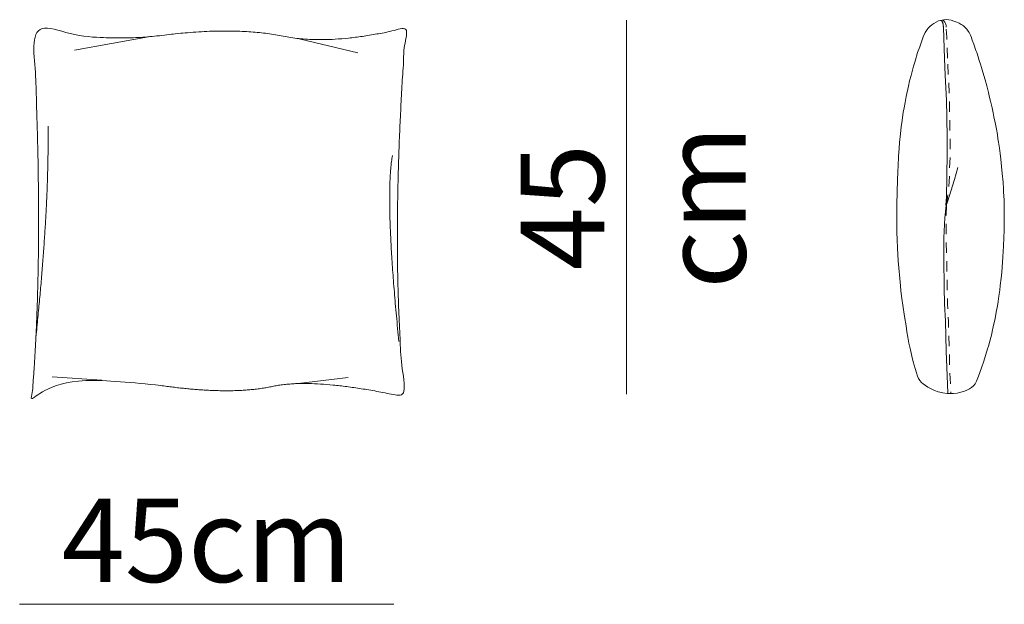
# Model space of a CAD drawing. Units: centimetres. Extents: x -2023 to -214, y -1528 to -770.
# Drawn here: x -1038 to -920, y -1216 to -1146 of the extents above; entities that cross this region are included whole.
import ezdxf

# ---------------------------------------------------------------- set-up
doc = ezdxf.new("R2010")
doc.units = ezdxf.units.CM
doc.header["$LTSCALE"] = 127
doc.linetypes.add('Tratteggio-11', pattern=[0.017717, 0.009843, -0.007874])
doc.layers.add('Nessuna', color=7, linetype='Continuous', lineweight=18)
doc.styles.add('Helvetica Neue UltraLight (bold)', font='Helvetica Neue UltraLight')

# ---------------------------------------------------------------- blocks, each defined once
blk = doc.blocks.new('Gruppo-32-1')
at = {"layer": 'Nessuna', "color": 7, "linetype": 'Continuous', "lineweight": 18}
for p, q in [((-1859.34, 9272.08), (-1868.24, 9270.46)), ((-1841.23, 9271.85), (-1834.16, 9270.14)), ((-1864.98, 9230.75), (-1870.95, 9231.16)), ((-1841.35, 9230.35), (-1835.35, 9231.07))]:
    blk.add_line(p, q, dxfattribs=at)
blk.add_open_spline([(-1857.88, 9230.12), (-1866.28, 9231.33), (-1873.34, 9229.11), (-1873.39, 9228.54), (-1871.84, 9246.51), (-1873.23, 9273.54), (-1866.14, 9271.2), (-1848.95, 9273.34), (-1837.37, 9270.96), (-1828.39, 9273.17), (-1830.36, 9247.01), (-1828.55, 9228.74), (-1839.38, 9231.11), (-1849.48, 9228.91), (-1857.88, 9230.12)], degree=2, knots=[0, 0, 0, 0.008768, 0.017536, 0.017536, 0.29384, 0.29384, 0.370071, 0.446301, 0.522531, 0.522531, 0.738849, 0.738849, 0.869425, 1, 1, 1], dxfattribs=at)
for points in [[(-1872.89, 9236.01), (-1871.3, 9251.28), (-1871.44, 9261.32)], [(-1829.23, 9235.42), (-1830.94, 9252.31), (-1830.02, 9257.78)]]:
    blk.add_open_spline(points, degree=2, dxfattribs=at)
blk = doc.blocks.new('Gruppo-33-1')
at = {"layer": 'Nessuna', "color": 7, "linetype": 'Continuous', "lineweight": 15, "flags": 128}
blk.add_lwpolyline([(-1759.16, 9268.38), (-1759.28, 9268.8), (-1759.42, 9269.23), (-1759.56, 9269.68), (-1759.73, 9270.18), (-1759.83, 9270.44), (-1760.08, 9271.19), (-1760.26, 9271.68), (-1760.31, 9271.79), (-1760.37, 9272), (-1760.49, 9272.29), (-1760.65, 9272.6), (-1760.75, 9272.76), (-1760.84, 9272.88), (-1760.93, 9273), (-1761.02, 9273.11), (-1761.11, 9273.2), (-1761.21, 9273.29), (-1761.32, 9273.38), (-1761.45, 9273.48), (-1761.58, 9273.56), (-1761.73, 9273.64), (-1761.84, 9273.71), (-1761.91, 9273.74), (-1762.11, 9273.83), (-1762.49, 9273.97), (-1762.82, 9274.06), (-1763.1, 9274.11), (-1763.42, 9274.14), (-1763.69, 9274.13), (-1764.09, 9274.05), (-1764.33, 9273.98), (-1764.61, 9273.85), (-1764.89, 9273.69), (-1765.13, 9273.51), (-1765.36, 9273.31), (-1765.56, 9273.1), (-1765.7, 9272.94), (-1765.94, 9272.59), (-1766.15, 9272.07), (-1766.33, 9271.59), (-1766.58, 9270.89), (-1766.83, 9270.17), (-1767.14, 9269.15), (-1767.33, 9268.54), (-1767.5, 9267.92), (-1767.63, 9267.42), (-1767.81, 9266.77), (-1767.95, 9266.13), (-1768.22, 9264.91), (-1768.35, 9264.16), (-1768.47, 9263.53), (-1768.56, 9262.99), (-1768.7, 9262.02), (-1768.81, 9261.24), (-1768.91, 9260.4), (-1769.01, 9259.37), (-1769.06, 9258.68), (-1769.13, 9257.67), (-1769.19, 9256.55), (-1769.23, 9255.89), (-1769.27, 9254.74), (-1769.3, 9253.5), (-1769.31, 9253.06), (-1769.31, 9252.84), (-1769.32, 9252.45), (-1769.32, 9252.02), (-1769.33, 9251.43), (-1769.33, 9251.12), (-1769.34, 9250.65), (-1769.34, 9250.28), (-1769.34, 9249.73), (-1769.34, 9249.22), (-1769.33, 9248.52), (-1769.3, 9247.69), (-1769.26, 9246.66), (-1769.17, 9245.11), (-1769.11, 9244.26), (-1768.99, 9242.98), (-1768.9, 9242.1), (-1768.84, 9241.53), (-1768.72, 9240.57), (-1768.61, 9239.79), (-1768.41, 9238.41), (-1768.22, 9237.31), (-1768.12, 9236.57), (-1768.01, 9235.95), (-1767.88, 9235.2), (-1767.71, 9234.41), (-1767.54, 9233.66), (-1767.36, 9232.97), (-1767.14, 9232.17), (-1766.98, 9231.63), (-1766.86, 9231.25), (-1766.71, 9230.97), (-1766.56, 9230.74), (-1766.35, 9230.49), (-1766.17, 9230.32), (-1765.88, 9230.1), (-1765.59, 9229.92), (-1765.28, 9229.74), (-1764.79, 9229.51), (-1764.36, 9229.36), (-1763.81, 9229.22), (-1763.29, 9229.15), (-1762.94, 9229.14), (-1762.53, 9229.15), (-1762.08, 9229.21), (-1761.79, 9229.27), (-1761.3, 9229.41), (-1761, 9229.53), (-1760.58, 9229.73), (-1760.35, 9229.86), (-1760.11, 9230.07), (-1759.93, 9230.3), (-1759.74, 9230.65), (-1759.5, 9231.25), (-1759.15, 9232.23), (-1758.87, 9233.06), (-1758.41, 9234.54), (-1758.31, 9234.87), (-1758.16, 9235.46), (-1757.92, 9236.35), (-1757.86, 9236.62), (-1757.73, 9237.18), (-1757.52, 9238.2), (-1757.38, 9238.96), (-1757.24, 9239.69), (-1757.16, 9240.22), (-1757.06, 9240.86), (-1756.96, 9241.61), (-1756.89, 9242.15), (-1756.78, 9243.05), (-1756.72, 9243.75), (-1756.63, 9244.95), (-1756.6, 9245.56), (-1756.56, 9246.28), (-1756.52, 9246.85), (-1756.46, 9247.97), (-1756.43, 9248.71), (-1756.41, 9249.67), (-1756.41, 9250.33), (-1756.41, 9251.18), (-1756.43, 9251.83), (-1756.44, 9252.42), (-1756.49, 9253.42), (-1756.51, 9253.8), (-1756.56, 9254.57), (-1756.65, 9255.64), (-1756.73, 9256.47), (-1756.83, 9257.35), (-1756.91, 9258.03), (-1757, 9258.68), (-1757.1, 9259.38), (-1757.17, 9259.81), (-1757.24, 9260.31), (-1757.36, 9260.97), (-1757.47, 9261.58), (-1757.54, 9261.94), (-1757.65, 9262.46), (-1757.75, 9262.93), (-1757.87, 9263.54), (-1758.06, 9264.35), (-1758.17, 9264.77), (-1758.31, 9265.37), (-1758.51, 9266.16), (-1758.71, 9266.88), (-1758.99, 9267.84)], close=True, dxfattribs=at)
at = {"layer": 'Nessuna', "color": 7, "linetype": 'Tratteggio-11', "lineweight": 15, "flags": 128}
for points in [[(-1763.4, 9273.22), (-1763.42, 9273.45), (-1763.48, 9273.69), (-1763.55, 9273.85), (-1763.72, 9274.02), (-1763.86, 9274.09)], [(-1763.23, 9269.5), (-1763.33, 9272.03), (-1763.4, 9273.22)], [(-1763.38, 9251.83), (-1763.09, 9253.95), (-1763.02, 9255.28), (-1762.91, 9258.19), (-1762.93, 9259.85), (-1762.97, 9262.44), (-1763.01, 9264.43), (-1763.14, 9267.48), (-1763.23, 9269.5)], [(-1763.38, 9251.83), (-1763.38, 9251.83), (-1763.38, 9251.83), (-1763.38, 9251.83), (-1763.41, 9250.25), (-1763.41, 9248.07), (-1763.32, 9245.29), (-1763.29, 9241.85), (-1763.23, 9239.9), (-1763.14, 9237.83), (-1763.03, 9234.19), (-1762.97, 9232.23), (-1762.84, 9229.18)]]:
    blk.add_lwpolyline(points, dxfattribs=at)
at = {"layer": 'Nessuna', "color": 7, "linetype": 'Continuous', "lineweight": 15, "flags": 128}
for points in [[(-1763.74, 9273.21), (-1763.6, 9269.48), (-1763.51, 9267.45), (-1763.38, 9264.42), (-1763.34, 9262.43), (-1763.3, 9259.85), (-1763.27, 9258.2), (-1763.34, 9255.2), (-1763.37, 9252.82), (-1763.43, 9251.8)], [(-1761.99, 9256.36), (-1762.39, 9254.89), (-1763.26, 9252.22), (-1763.4, 9251.77), (-1763.55, 9250.29), (-1763.7, 9247.87), (-1763.69, 9245.36), (-1763.66, 9241.91), (-1763.59, 9239.94), (-1763.5, 9237.87), (-1763.4, 9234.24), (-1763.33, 9232.27), (-1763.21, 9229.23)]]:
    blk.add_lwpolyline(points, dxfattribs=at)
at = {"layer": 'Nessuna', "color": 7, "linetype": 'Continuous', "lineweight": 15}
blk.add_open_spline([(-1764.09, 9274.05), (-1763.95, 9274.08), (-1763.74, 9273.59), (-1763.74, 9273.21)], degree=2, dxfattribs=at)

msp = doc.modelspace()

# ---------------------------------------------------------------- linework, layer by layer
at = {"layer": 'Nessuna', "color": 7, "linetype": 'Continuous', "lineweight": 18}
for p, q in [((-965.1, -1190.7), (-965.1, -1145.7)), ((-1038.1, -1216), (-993.1, -1216))]:
    msp.add_line(p, q, dxfattribs=at)

# ---------------------------------------------------------------- block references
at = {"layer": 'Nessuna', "color": 7}
for name in ['Gruppo-33-1', 'Gruppo-32-1']:
    msp.add_blockref(name, (836.75, -10419.79), dxfattribs=at)

# ---------------------------------------------------------------- texts
at = {"layer": 'Nessuna', "color": 7, "insert": (-977.82, -1168.2), "char_height": 10.046, "attachment_point": 2, "rotation": 90, "line_spacing_factor": 1.01542, "style": 'Helvetica Neue UltraLight (bold)'}
msp.add_mtext('45\\Pcm', dxfattribs=at)
at = {"layer": 'Nessuna', "color": 7, "insert": (-1015.6, -1203.27), "char_height": 10.046, "attachment_point": 2, "line_spacing_factor": 1.01542, "style": 'Helvetica Neue UltraLight (bold)'}
msp.add_mtext('45cm', dxfattribs=at)

doc.saveas('drawing.dxf')
